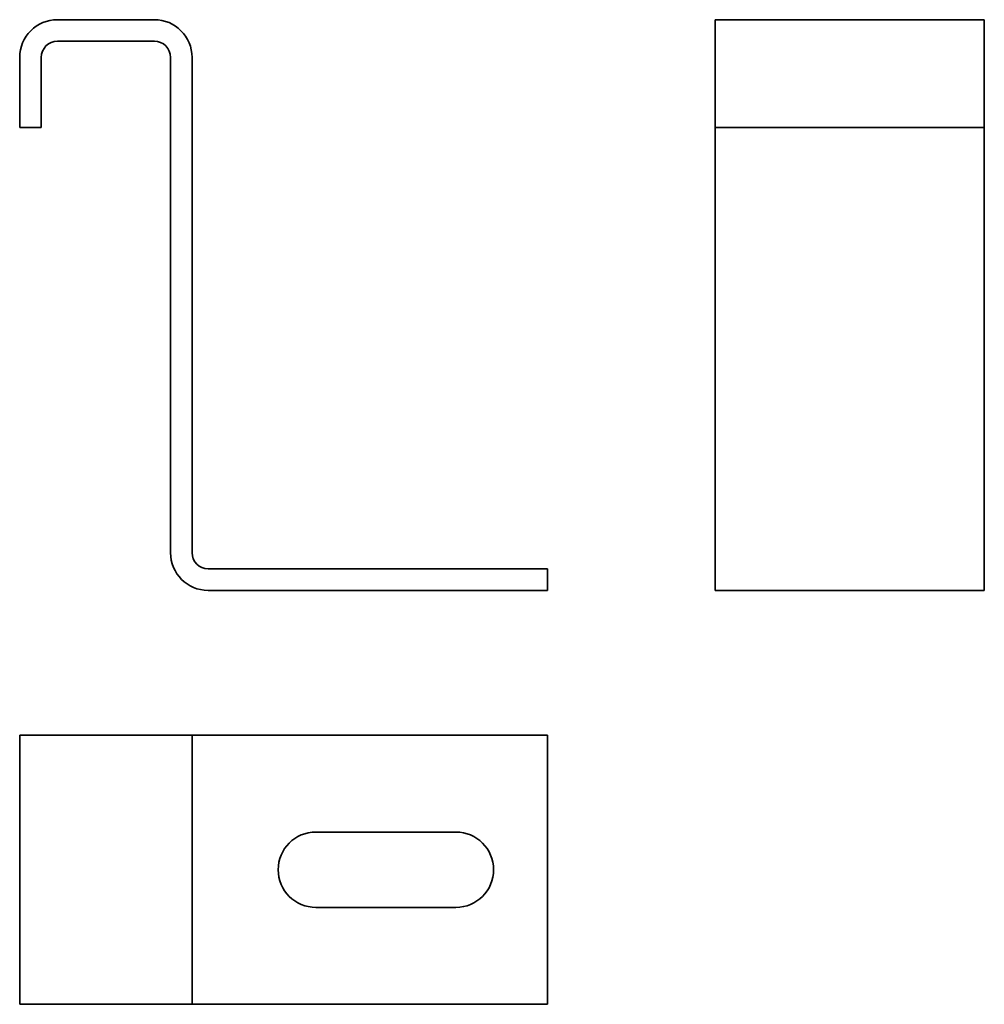
# Model space of a CAD drawing. Units: millimetres. Extents: x 92 to 181.6, y 199.4 to 290.8.
import ezdxf

# ---------------------------------------------------------------- set-up
doc = ezdxf.new("R2010")
doc.units = ezdxf.units.MM

msp = doc.modelspace()

# ---------------------------------------------------------------- linework, layer by layer
at = {"color": 7, "linetype": 'Continuous', "lineweight": 35}
for p, q in [((95.497, 290.841), (104.497, 290.841)), ((156.556, 290.841), (181.556, 290.841)), ((156.556, 287.341), (156.556, 290.841)), ((181.556, 290.841), (181.556, 287.341)), ((95.497, 288.841), (104.497, 288.841)), ((91.997, 280.841), (91.997, 287.341)), ((93.997, 280.841), (93.997, 287.341)), ((105.997, 241.341), (105.997, 287.341)), ((107.997, 241.341), (107.997, 287.341)), ((156.556, 287.341), (156.556, 280.841)), ((181.556, 280.841), (181.556, 287.341)), ((91.997, 280.841), (93.997, 280.841)), ((156.556, 280.841), (181.556, 280.841)), ((156.556, 280.841), (156.556, 241.341)), ((181.556, 241.341), (181.556, 280.841)), ((156.556, 237.841), (156.556, 241.341)), ((181.556, 241.341), (181.556, 237.841)), ((140.997, 239.841), (109.497, 239.841)), ((140.997, 237.841), (140.997, 239.841)), ((140.997, 237.841), (109.497, 237.841)), ((156.556, 237.841), (181.556, 237.841)), ((91.997, 224.398), (91.997, 199.398)), ((91.997, 224.398), (95.497, 224.398)), ((104.497, 224.398), (95.497, 224.398)), ((104.497, 224.398), (107.997, 224.398)), ((107.997, 224.398), (107.997, 199.398)), ((109.497, 224.398), (107.997, 224.398)), ((109.497, 224.398), (140.997, 224.398)), ((140.997, 224.398), (140.997, 199.398)), ((132.497, 215.398), (119.497, 215.398)), ((119.497, 208.398), (132.497, 208.398)), ((95.497, 199.398), (91.997, 199.398)), ((95.497, 199.398), (104.497, 199.398)), ((107.997, 199.398), (104.497, 199.398)), ((107.997, 199.398), (109.497, 199.398)), ((140.997, 199.398), (109.497, 199.398))]:
    msp.add_line(p, q, dxfattribs=at)
for centre, radius, start, end in [((95.497, 287.341), 3.5, 90, 180), ((104.497, 287.341), 3.5, 0, 90), ((95.497, 287.341), 1.5, 90, 180), ((104.497, 287.341), 1.5, 0, 90), ((109.497, 241.341), 3.5, 180, 270), ((109.497, 241.341), 1.5, 180, 270), ((119.497, 211.898), 3.5, 90, 270), ((132.497, 211.898), 3.5, 270, 90)]:
    msp.add_arc(centre, radius, start, end, dxfattribs=at)

doc.saveas('drawing.dxf')
